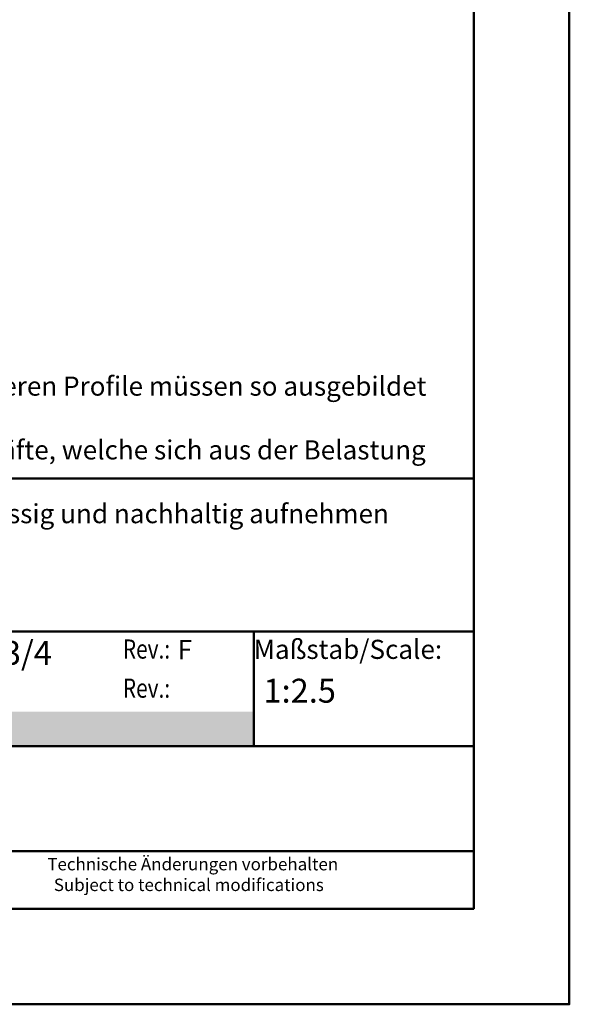
# Model space of a CAD drawing. Units: millimetres. Extents: x 0 to 2100, y -121 to 1485.
# Drawn here: x 906 to 1050, y 0 to 257 of the extents above; entities that cross this region are included whole.
import ezdxf
from ezdxf.enums import TextEntityAlignment as Align

# ---------------------------------------------------------------- set-up
doc = ezdxf.new("R2010")
doc.units = ezdxf.units.MM
for name, color, linetype, lineweight in [('AM_0', 7, 'Continuous', 50), ('AM_6', 2, 'Continuous', 35), ('AM_BOR', 7, 'Continuous', 50)]:
    doc.layers.add(name, color=color, linetype=linetype, lineweight=lineweight)
doc.layers.add('AM_12', color=7, linetype='Continuous', lineweight=50, plot=False)
doc.styles.get("Standard").update_dxf_attribs({"font": 'isocp.shx'})

# ---------------------------------------------------------------- blocks, each defined once
blk = doc.blocks.new('DIN_A3_BOS')
at = {"layer": 'AM_12'}
blk.add_lwpolyline([(0, 0), (420, 0), (420, 297), (0, 297)], close=True, dxfattribs=at)
at = {"layer": 'AM_BOR'}
blk.add_lwpolyline([(20, 10), (410, 10), (410, 287), (20, 287)], close=True, dxfattribs=at)
blk = doc.blocks.new('TITLE_BOS')
at = {"layer": 'AM_BOR'}
for p, q in [((0, 45), (-180, 45)), ((0, 45), (0, 0)), ((-110, 29), (0, 29)), ((-23, 17), (-23, 29)), ((0, 17), (-110, 17)), ((-55, 6), (0, 6))]:
    blk.add_line(p, q, dxfattribs=at)
blk.add_lwpolyline([(-180, 0), (0, 0), (0, 44.76)], dxfattribs=at)
at = {"layer": 'AM_BOR', "width": 0.8}
for p in [(-36.69, 26.15), (-36.69, 22.06)]:
    blk.add_text('Rev.:', height=2, dxfattribs=at).set_placement(p)
at = {"layer": 'AM_BOR', "insert": (-23, 28.12), "char_height": 2, "attachment_point": 1}
blk.add_mtext_dynamic_manual_height_columns('{\\W1.51711; }Maßstab/Scale:', width=20.4324, gutter_width=12.5, heights=[0], dxfattribs=at)
at = {"layer": 'AM_BOR', "insert": (-55, 5.31), "char_height": 1.3, "width": 55, "attachment_point": 1}
blk.add_mtext('{\\W8.73706;\\C1;   \\W1;Technische Änderungen vorbehalten\\P\\W9.3092;   \\W1;Subject to technical modifications}', dxfattribs=at)
at = {"layer": 'AM_BOR'}
for tag, p, height in [('GEN-TITLE-DES1', (-108.62, 40.59), 3.65), ('GEN-TITLE-NAME', (-161.08, 38.82), 2), ('GEN-TITLE-DES2', (-108.5, 35), 3.65), ('NAME-PRUEFER', (-161.07, 34.6), 2), ('GEN-TITLE-DES2-ENG', (-108.62, 30.37), 3), ('GEN-TITLE-DWG', (-71.93, 25.57), 2.5), ('DOC_REVISION', (-30.94, 26.09), 2), ('BAANNR.', (-71.89, 21.39), 2.5), ('PART_REVISION', (-30.94, 22), 2), ('GEN-TITLE-SCA', (-21.98, 21.55), 2.5), ('CDN_STATUS', (-71.99, 17.74), 2.5)]:
    blk.add_attdef(tag, p, '', height=height, dxfattribs=at)
for tag, p in [('GEN-TITLE-DAT', (-119.6, 38.83)), ('DATUM-PRUEFER', (-119.6, 34.53))]:
    blk.add_attdef(tag, text='', height=2, dxfattribs=at).set_placement(p, align=Align.CENTER)

msp = doc.modelspace()

# ---------------------------------------------------------------- hatches: boundary and pattern name
at = {"layer": 'AM_0'}
msp.add_hatch(color=256, dxfattribs=at).paths.add_polyline_path([(967.5, 76.5), (750, 76.5), (750, 67.5), (967.5, 67.5)])

# ---------------------------------------------------------------- block references
at = {"layer": 'AM_0', "lineweight": 0, "xscale": 2.5, "yscale": 2.5, "zscale": 2.5}
msp.add_blockref('DIN_A3_BOS', (0, 0), dxfattribs=at)
at = {"layer": 'AM_0', "lineweight": 0}
ref = msp.add_blockref('TITLE_BOS', (1025, 25), dxfattribs=dict(at, xscale=2.5, yscale=2.5, zscale=2.5))
ref.add_attrib('DOC_REVISION', 'F', (947.639, 90.225), dxfattribs={"layer": 'AM_BOR', "height": 5})
ref.add_attrib('GEN-TITLE-SCA', '1:2.5', (970.046, 78.864), dxfattribs={"layer": 'AM_BOR', "height": 6.25})

# ---------------------------------------------------------------- texts
at = {"layer": 'AM_0', "insert": (898.963, 94.996), "char_height": 6.25, "attachment_point": 1}
msp.add_mtext_dynamic_manual_height_columns('-3/4', width=32.64508, gutter_width=12.5, heights=[0], dxfattribs=at)
at = {"layer": 'AM_6', "insert": (758.226, 164.112), "char_height": 5, "width": 262.34337, "attachment_point": 1}
msp.add_mtext('{\\W3.12334;\\C2; \\W1;Die Massiv- und Ständerwerkswände bzw. deren Profile müssen so ausgebildet sein, \\P{\\W3.786157; }dass sie die statischen und dynamischen Kräfte, welche sich aus der Belastung des \\P{\\W4.513967; }verwendeten Türelements ergeben, zuverlässig und nachhaltig aufnehmen können.}', dxfattribs=at)

doc.saveas('drawing.dxf')
